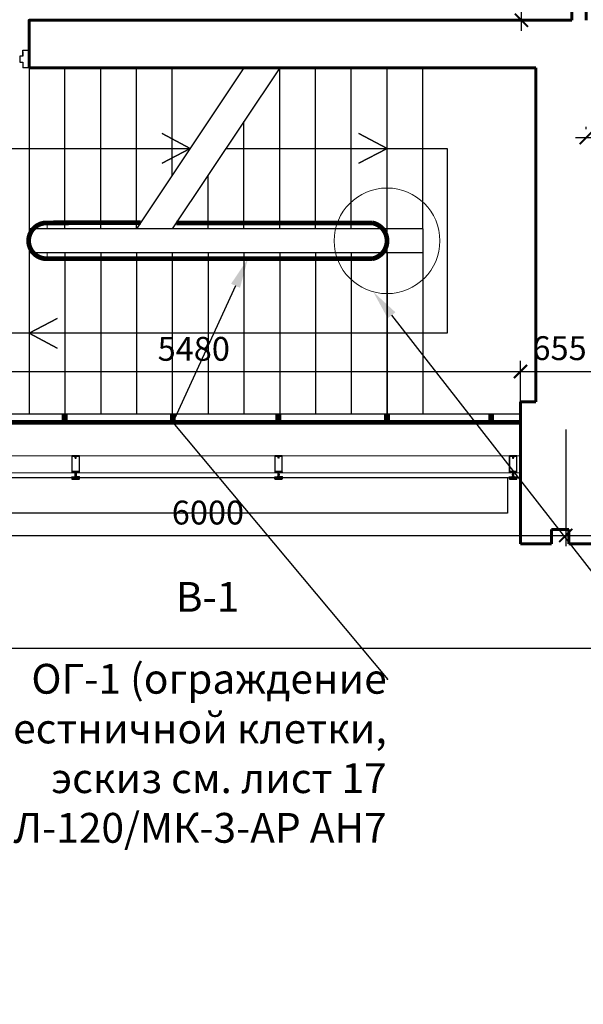
# Model space of a CAD drawing. Units: millimetres. Extents: x -533889 to -62763, y -292783 to 93076.
# Drawn here: x -388423 to -383699, y -82193 to -73935 of the extents above; entities that cross this region are included whole.
import ezdxf
from ezdxf import colors
from ezdxf.entities.mleader import LeaderData, LeaderLine
from ezdxf.math import Vec2, Vec3

# ---------------------------------------------------------------- set-up
doc = ezdxf.new("R2010")
doc.units = ezdxf.units.MM
doc.linetypes.add('AUSGEZOGEN', pattern=[0])
for name, color, linetype, lineweight in [('01_Конструкции существующие', 3, 'Continuous', 60), ('02_Окна существующие', 4, 'Continuous', 15), ('13_Размеры', 7, 'Continuous', 15), ('Двери новые', 10, 'Continuous', 25), ('Металл', 180, 'Continuous', 30), ('Размеры', 250, 'Continuous', 15)]:
    doc.layers.add(name, color=color, linetype=linetype, lineweight=lineweight)
for name, color, linetype in [('COVERCAP', 7, 'Continuous'), ('TRANSOM', 252, 'Continuous'), ('окна', 21, 'Continuous')]:
    doc.layers.add(name, color=color, linetype=linetype)
doc.layers.add('Размер', color=7, linetype='Continuous', lineweight=15, true_color=0x000000)
doc.styles.add('GOST 2.304', font='CS_Gost2304.shx', dxfattribs={"width": 0.8})
doc.styles.get("Standard").update_dxf_attribs({"font": 'arial.ttf'})
doc.dimstyles.new('Standard 50', dxfattribs={"dimtxt": 200, "dimasz": 110, "dimexe": 90, "dimexo": 70, "dimgap": 60, "dimtad": 1, "dimdec": 0, "dimrnd": 5, "dimzin": 1, "dimtxsty": 'GOST 2.304', "dimblk": 'ARCHTICK', "dimcen": 150, "dimdle": 90, "dimclrd": 256, "dimclre": 256, "dimclrt": 256, "dimadec": 0, "dimazin": 0, "dimtfac": 1, "dimtdec": 0, "dimtmove": 1, "dimatfit": 3, "dimldrblk": 'ARCHTICK', "dimfxl": 50, "dimarcsym": 0})

# ---------------------------------------------------------------- blocks, each defined once
blk = doc.blocks.new('_ArchTick')
at = {"color": 0, "linetype": 'ByBlock', "const_width": 0.15}
blk.add_lwpolyline([(-0.5, -0.5), (0.5, 0.5)], dxfattribs=at)
blk = doc.blocks.new('*D33')
at = {"layer": '13_Размеры', "lineweight": -2}
for p, q in [((-389702.5, -77869.7), (-389702.5, -76795.7)), ((-384224.5, -77869.7), (-384224.5, -76795.7)), ((-389792.5, -76885.7), (-384134.5, -76885.7))]:
    blk.add_line(p, q, dxfattribs=at)
at = {"layer": 'DEFPOINTS', "color": 0}
for p in [(-384224.5, -76885.7), (-389702.5, -77939.7), (-384224.5, -77939.7)]:
    blk.add_point(p, dxfattribs=at)
at = {"layer": '13_Размеры', "lineweight": -2, "xscale": 110, "yscale": 110, "zscale": 110, "rotation": 180}
blk.add_blockref('_ArchTick', (-389702.5, -76885.7), dxfattribs=at)
at = {"layer": '13_Размеры', "lineweight": -2, "xscale": 110, "yscale": 110, "zscale": 110}
blk.add_blockref('_ArchTick', (-384224.5, -76885.7), dxfattribs=at)
at = {"layer": '13_Размеры', "lineweight": 15, "insert": (-386963.5, -76721.5), "char_height": 200, "attachment_point": 5, "style": 'GOST 2.304'}
blk.add_mtext('5480', dxfattribs=at)
blk = doc.blocks.new('*D34')
at = {"layer": '13_Размеры', "lineweight": -2}
for p, q in [((-384224.5, -78259.7), (-384224.5, -76795.7)), ((-383570.5, -78259.7), (-383570.5, -76795.7)), ((-384314.5, -76885.7), (-383480.5, -76885.7))]:
    blk.add_line(p, q, dxfattribs=at)
at = {"layer": 'DEFPOINTS', "color": 0}
for p in [(-383570.5, -76885.7), (-384224.5, -78329.7), (-383570.5, -78329.7)]:
    blk.add_point(p, dxfattribs=at)
at = {"layer": '13_Размеры', "lineweight": -2, "xscale": 110, "yscale": 110, "zscale": 110, "rotation": 180}
blk.add_blockref('_ArchTick', (-384224.5, -76885.7), dxfattribs=at)
at = {"layer": '13_Размеры', "lineweight": -2, "xscale": 110, "yscale": 110, "zscale": 110}
blk.add_blockref('_ArchTick', (-383570.5, -76885.7), dxfattribs=at)
at = {"layer": '13_Размеры', "lineweight": 15, "insert": (-383897.5, -76715.8), "char_height": 200, "attachment_point": 5, "style": 'GOST 2.304'}
blk.add_mtext('655', dxfattribs=at)
blk = doc.blocks.new('*D307')
at = {"layer": 'DEFPOINTS', "color": 0}
for p in [(-384217.8, -72824.7), (-383793.5, -72824.7), (-383793.5, -73939.7)]:
    blk.add_point(p, dxfattribs=at)
at = {"layer": 'Размеры', "linetype": 'ByBlock', "lineweight": -2}
blk.add_line((-384217.8, -74029.7), (-384217.8, -72734.7), dxfattribs=at)
at = {"layer": 'Размеры', "lineweight": -2}
for p, q in [((-383863.5, -72824.7), (-384307.8, -72824.7)), ((-383863.5, -73939.7), (-384307.8, -73939.7))]:
    blk.add_line(p, q, dxfattribs=at)
at = {"layer": 'Размеры', "lineweight": -2, "xscale": 110, "yscale": 110, "zscale": 110}
for p, rotation in [((-384217.8, -72824.7), 90), ((-384217.8, -73939.7), 270)]:
    blk.add_blockref('_ArchTick', p, dxfattribs=dict(at, rotation=rotation))
at = {"layer": 'Размеры', "lineweight": 15, "insert": (-384382, -73382.2), "char_height": 200, "attachment_point": 5, "rotation": 90, "style": 'GOST 2.304'}
blk.add_mtext('1115', dxfattribs=at)
blk = doc.blocks.new('*D309')
at = {"layer": 'DEFPOINTS', "color": 0}
for p in [(-388343.5, -73679.7), (-389407.5, -73939.7), (-388343.5, -73939.7)]:
    blk.add_point(p, dxfattribs=at)
at = {"layer": 'Размеры', "lineweight": -2}
for p, q in [((-389407.5, -73869.7), (-389407.5, -73589.7)), ((-388343.5, -73869.7), (-388343.5, -73589.7))]:
    blk.add_line(p, q, dxfattribs=at)
at = {"layer": 'Размеры', "linetype": 'ByBlock', "lineweight": -2}
blk.add_line((-389497.5, -73679.7), (-388253.5, -73679.7), dxfattribs=at)
at = {"layer": 'Размеры', "lineweight": -2, "xscale": 110, "yscale": 110, "zscale": 110, "rotation": 180}
blk.add_blockref('_ArchTick', (-389407.5, -73679.7), dxfattribs=at)
at = {"layer": 'Размеры', "lineweight": -2, "xscale": 110, "yscale": 110, "zscale": 110}
blk.add_blockref('_ArchTick', (-388343.5, -73679.7), dxfattribs=at)
at = {"layer": 'Размеры', "lineweight": 15, "insert": (-388875.5, -73509.7), "char_height": 200, "attachment_point": 5, "style": 'GOST 2.304'}
blk.add_mtext('1065', dxfattribs=at)
blk = doc.blocks.new('*D311')
at = {"layer": 'DEFPOINTS', "color": 0}
for p in [(-383793.5, -73679.7), (-388343.5, -73939.7), (-383793.5, -73939.7)]:
    blk.add_point(p, dxfattribs=at)
at = {"layer": 'Размеры', "lineweight": -2}
for p, q in [((-388343.5, -73869.7), (-388343.5, -73589.7)), ((-383793.5, -73869.7), (-383793.5, -73589.7))]:
    blk.add_line(p, q, dxfattribs=at)
at = {"layer": 'Размеры', "linetype": 'ByBlock', "lineweight": -2}
blk.add_line((-388433.5, -73679.7), (-383703.5, -73679.7), dxfattribs=at)
at = {"layer": 'Размеры', "lineweight": -2, "xscale": 110, "yscale": 110, "zscale": 110, "rotation": 180}
blk.add_blockref('_ArchTick', (-388343.5, -73679.7), dxfattribs=at)
at = {"layer": 'Размеры', "lineweight": -2, "xscale": 110, "yscale": 110, "zscale": 110}
blk.add_blockref('_ArchTick', (-383793.5, -73679.7), dxfattribs=at)
at = {"layer": 'Размеры', "lineweight": 15, "insert": (-386068.5, -73515.5), "char_height": 200, "attachment_point": 5, "style": 'GOST 2.304'}
blk.add_mtext('4550', dxfattribs=at)
blk = doc.blocks.new('*D420')
at = {"layer": 'DEFPOINTS', "color": 0}
for p in [(-383673.5, -74924.3), (-366073.5, -74924.3), (-366073.5, -74924.3)]:
    blk.add_point(p, dxfattribs=at)
at = {"layer": 'Размеры', "lineweight": -2}
for p, q in [((-383673.5, -74854.3), (-383673.5, -74834.3)), ((-366073.5, -74854.3), (-366073.5, -74834.3))]:
    blk.add_line(p, q, dxfattribs=at)
at = {"layer": 'Размеры', "linetype": 'ByBlock', "lineweight": -2}
blk.add_line((-383763.5, -74924.3), (-365983.5, -74924.3), dxfattribs=at)
at = {"layer": 'Размеры', "lineweight": -2, "xscale": 110, "yscale": 110, "zscale": 110, "rotation": 180}
blk.add_blockref('_ArchTick', (-383673.5, -74924.3), dxfattribs=at)
at = {"layer": 'Размеры', "lineweight": -2, "xscale": 110, "yscale": 110, "zscale": 110}
blk.add_blockref('_ArchTick', (-366073.5, -74924.3), dxfattribs=at)
at = {"layer": 'Размеры', "lineweight": 15, "insert": (-374873.5, -74758.5), "char_height": 200, "attachment_point": 5, "style": 'GOST 2.304'}
blk.add_mtext('17600', dxfattribs=at)
blk = doc.blocks.new('*D570')
at = {"layer": 'DEFPOINTS', "color": 0}
for p in [(-389844.9, -77302), (-383844.9, -77302), (-383844.9, -78260.4)]:
    blk.add_point(p, dxfattribs=at)
at = {"layer": 'Размеры', "lineweight": -2}
for p, q in [((-389844.9, -77372), (-389844.9, -78350.4)), ((-383844.9, -77372), (-383844.9, -78350.4))]:
    blk.add_line(p, q, dxfattribs=at)
at = {"layer": 'Размеры', "linetype": 'ByBlock', "lineweight": -2}
blk.add_line((-389934.9, -78260.4), (-383754.9, -78260.4), dxfattribs=at)
at = {"layer": 'Размеры', "lineweight": -2, "xscale": 110, "yscale": 110, "zscale": 110, "rotation": 180}
blk.add_blockref('_ArchTick', (-389844.9, -78260.4), dxfattribs=at)
at = {"layer": 'Размеры', "lineweight": -2, "xscale": 110, "yscale": 110, "zscale": 110}
blk.add_blockref('_ArchTick', (-383844.9, -78260.4), dxfattribs=at)
at = {"layer": 'Размеры', "lineweight": 15, "insert": (-386844.9, -78094.6), "char_height": 200, "attachment_point": 5, "style": 'GOST 2.304'}
blk.add_mtext('6000', dxfattribs=at)
blk = doc.blocks.new('*D571')
at = {"layer": 'DEFPOINTS', "color": 0}
for p in [(-383844.9, -77302), (-377844.9, -77302), (-377844.9, -78260.4)]:
    blk.add_point(p, dxfattribs=at)
at = {"layer": 'Размеры', "lineweight": -2}
for p, q in [((-383844.9, -77372), (-383844.9, -78350.4)), ((-377844.9, -77372), (-377844.9, -78350.4))]:
    blk.add_line(p, q, dxfattribs=at)
at = {"layer": 'Размеры', "linetype": 'ByBlock', "lineweight": -2}
blk.add_line((-383934.9, -78260.4), (-377754.9, -78260.4), dxfattribs=at)
at = {"layer": 'Размеры', "lineweight": -2, "xscale": 110, "yscale": 110, "zscale": 110, "rotation": 180}
blk.add_blockref('_ArchTick', (-383844.9, -78260.4), dxfattribs=at)
at = {"layer": 'Размеры', "lineweight": -2, "xscale": 110, "yscale": 110, "zscale": 110}
blk.add_blockref('_ArchTick', (-377844.9, -78260.4), dxfattribs=at)
at = {"layer": 'Размеры', "lineweight": 15, "insert": (-380844.9, -78094.6), "char_height": 200, "attachment_point": 5, "style": 'GOST 2.304'}
blk.add_mtext('6000', dxfattribs=at)
blk = doc.blocks.new('*D676')
at = {"layer": 'DEFPOINTS', "color": 0}
for p in [(-389844.9, -77302), (-359844.9, -77359.7), (-359844.9, -79205.7)]:
    blk.add_point(p, dxfattribs=at)
at = {"layer": 'Размеры', "lineweight": -2}
for p, q in [((-389844.9, -77372), (-389844.9, -79295.7)), ((-359844.9, -77429.7), (-359844.9, -79295.7))]:
    blk.add_line(p, q, dxfattribs=at)
at = {"layer": 'Размеры', "linetype": 'ByBlock', "lineweight": -2}
blk.add_line((-389934.9, -79205.7), (-359754.9, -79205.7), dxfattribs=at)
at = {"layer": 'Размеры', "lineweight": -2, "xscale": 110, "yscale": 110, "zscale": 110, "rotation": 180}
blk.add_blockref('_ArchTick', (-389844.9, -79205.7), dxfattribs=at)
at = {"layer": 'Размеры', "lineweight": -2, "xscale": 110, "yscale": 110, "zscale": 110}
blk.add_blockref('_ArchTick', (-359844.9, -79205.7), dxfattribs=at)
at = {"layer": 'Размеры', "lineweight": 15, "insert": (-374844.9, -79041.6), "char_height": 200, "attachment_point": 5, "style": 'GOST 2.304'}
blk.add_mtext('30000', dxfattribs=at)
blk = doc.blocks.new('A$C4D4E01DB')
at = {"layer": 'Двери новые', "lineweight": 25}
for p, q in [((50, 150), (0, 150)), ((0, 150), (0, 0)), ((50, 97.5), (50, 150)), ((75, 97.5), (75, 47.5)), ((0, 0), (50, 0))]:
    blk.add_line(p, q, dxfattribs=at)
for points in [[(50, 135), (50, 97.5), (75, 97.5)], [(75, 47.5), (50, 47.5), (50, 0)]]:
    blk.add_lwpolyline(points, dxfattribs=at)
blk = doc.blocks.new('224808')
at = {"color": 7, "linetype": 'AUSGEZOGEN'}
for points in [[(3, -1.6), (1.2, -1.6), (0.2, -1), (-0.1, 0.3), (0, 2.1), (0.1, 3.8), (0.1, 4.6), (0.4, 4.9), (0, 5.2), (0, 5.6), (-0.1, 7.4), (-0.1, 7.9), (-0.3, 8.5), (-1.1, 9.9), (-2, 10.4), (-2.9, 9.9), (-3.7, 8.5), (-3.9, 7.9), (-3.9, 7.4), (-4, 5.6), (-4, 5.2), (-4.3, 4.9), (-4, 4.6), (-4.1, 3.8), (-4, 2.1), (-3.9, 0.3), (-4.3, -1.1), (-5.2, -1.6), (-7, -1.6), (-7, -11.8), (-6.8, -12.6), (-5.7, -14.9), (-5.7, -15.2), (-6, -15.4), (-6.7, -15.3), (-6.9, -15.4), (-7, -15.9), (-7, -21.3), (-6, -22.3), (-4.9, -22), (-4.6, -20.9), (-5.4, -20.9), (-5.7, -20.6), (-5.7, -17.7), (-5.4, -17), (-2.3, -13.9), (-2, -13.8), (-1.6, -13.9), (1.4, -17), (1.7, -17.7), (1.7, -20.6), (1.4, -20.9), (0.7, -20.9), (0.9, -22), (1.7, -22.3), (2.7, -22), (3, -21.3), (3, -15.6), (2.7, -15.3), (2, -15.4), (1.8, -15.2), (1.7, -14.9), (2.8, -12.6), (3, -11.8), (3, -1.6)], [(-5.5, -3.6), (-5, -3.1), (-3.9, -3.1), (-3.4, -3), (-2.5, -2.4), (-2, -2.3), (-1.5, -2.4), (-0.6, -3), (-0.1, -3.1), (1, -3.1), (1.5, -3.6), (1.5, -10.5), (0.6, -11.1), (0.6, -12.8), (0.3, -13.3), (-0.2, -13.2), (-0.9, -12.5), (-2.2, -12), (-3.1, -12.5), (-3.7, -13.2), (-4.3, -13.3), (-4.6, -12.8), (-4.6, -11.1), (-5.5, -10.5), (-5.5, -3.6)]]:
    blk.add_lwpolyline(points, dxfattribs=at)
blk.add_lwpolyline([(-3.3, 0.3), (-3.4, 2.1), (-3.5, 3.9), (-3.4, 5.7), (-3.3, 7.1), (-3.1, 7.7), (-2.4, 8.9), (-2, 9.2), (-1.6, 8.9), (-0.9, 7.7), (-0.7, 7.1), (-0.6, 5.7), (-0.5, 3.9), (-0.6, 2.1), (-0.7, 0.3), (-0.8, -0.6), (-2, -1.6), (-3.2, -0.6)], close=True, dxfattribs=at)
blk = doc.blocks.new('224606')
at = {"color": 7, "linetype": 'AUSGEZOGEN'}
blk.add_lwpolyline([(-2.3, -4.6), (-2.7, -3.9), (-2.7, -1.5), (-1.1, -1.5), (-0.1, -1.7), (0.1, -1.6), (0.2, -1.5), (0.2, 0.1), (-0.9, 0.1), (-0.9, 0.4), (0.6, 1.9), (1.2, 2.1), (2.2, 1.5), (4.8, 1.5), (5.9, 2.1), (6.4, 1.9), (7.9, 0.4), (7.9, 0.1), (6.8, 0.1), (6.8, -1.5), (6.9, -1.7), (7.1, -1.8), (7.1, -1.7), (8.1, -1.5), (12.3, -1.5), (12.3, -2.7), (12.8, -3.4), (13.9, -4.1), (14.8, -4.3), (14.9, -4.4), (14.8, -4.7), (14.6, -4.8), (13.5, -4.8), (12, -4.3), (11.1, -3), (10, -3.4), (9.2, -4.6), (9, -4.8), (8.7, -4.6), (8.2, -3.8), (7.9, -3.6), (7.6, -3.8), (7.1, -4.6), (6.8, -4.8), (6.5, -4.6), (6, -3.8), (5.7, -3.6), (5.3, -3.8), (4.8, -4.6), (4.6, -4.8), (4.3, -4.6), (3.8, -3.8), (3.5, -3.6), (3.2, -3.8), (2.7, -4.6), (2.4, -4.8), (2.1, -4.6), (1.6, -3.8), (1.3, -3.6), (0.9, -3.8), (0.4, -4.6), (0.2, -4.8), (-0.1, -4.6), (-0.5, -3.8), (-1, -3.6), (-1.3, -3.8), (-1.8, -4.6), (-2.1, -4.8)], close=True, dxfattribs=at)
blk.add_lwpolyline([(1.4, -1.2), (1.9, -1.6), (5.1, -1.6), (5.6, -1.2), (5.6, 0), (5.1, 0.4), (1.9, 0.4), (1.4, 0), (1.4, -1.1), (1.4, -1.2)], dxfattribs=at)
blk = doc.blocks.new('112710')
at = {"color": 7, "linetype": 'AUSGEZOGEN'}
for p, q in [((-46.1, 6.8), (-47, 5)), ((-47, 5), (-46.8, 4.7)), ((-46, 3.8), (-47, 0)), ((-47, 0), (-43.8, 0)), ((-46.8, 4.7), (-46.2, 4.3)), ((-46.2, 4.3), (-46, 4)), ((-45.6, 7.8), (-46.1, 6.8)), ((-46, 4), (-46, 3.8)), ((-44.9, 9.7), (-45.6, 7.8)), ((-44.5, 9.9), (-44.9, 9.7)), ((-44.2, 9.8), (-44.5, 9.9)), ((-44, 9.4), (-44.2, 9.8)), ((-44.2, 3), (-43.2, 4)), ((-44.2, 1.4), (-44.2, 3)), ((-43, 1.4), (-44.2, 1.4)), ((-44, 6), (-44, 9.4)), ((-43.5, 5.5), (-44, 6)), ((-43.8, 0), (-43, 0.8)), ((-34.3, 5.5), (-43.5, 5.5)), ((-43.2, 4), (-34.8, 4)), ((-43, 0.8), (-43, 1.4)), ((-34.8, 1.4), (-36, 1.4)), ((-36, 1.4), (-36, 0.8)), ((-36, 0.8), (-35.2, 0)), ((-35.2, 0), (-11.8, 0)), ((-34.8, 4), (-34.8, 1.4)), ((-33.3, 4.5), (-34.3, 5.5)), ((-33.3, 3), (-33.3, 4.5)), ((-32.3, 2), (-33.3, 3)), ((-23.8, 2), (-32.3, 2)), ((-23.5, 1.8), (-23.8, 2)), ((-23.2, 2), (-23.5, 1.8)), ((-14.7, 2), (-23.2, 2)), ((-13.7, 3), (-14.7, 2)), ((-12.7, 5.5), (-13.7, 4.5)), ((-13.7, 4.5), (-13.7, 3)), ((-3.5, 5.5), (-12.7, 5.5)), ((-12.2, 1.4), (-12.2, 4)), ((-12.2, 4), (-3.8, 4)), ((-11, 1.4), (-12.2, 1.4)), ((-11.8, 0), (-11, 0.8)), ((-11, 0.8), (-11, 1.4)), ((-2.8, 1.4), (-4, 1.4)), ((-4, 1.4), (-4, 0.8)), ((-4, 0.8), (-3.2, 0)), ((-3.8, 4), (-2.8, 3)), ((-3, 6), (-3.5, 5.5)), ((-3.2, 0), (0, 0)), ((-2.8, 9.8), (-3, 9.4)), ((-3, 9.4), (-3, 6)), ((-2.5, 9.9), (-2.8, 9.8)), ((-2.8, 3), (-2.8, 1.4)), ((-2.2, 9.8), (-2.5, 9.9)), ((-1.5, 8.1), (-2.2, 9.8)), ((-0.8, 6.7), (-1.5, 8.1)), ((-1, 4), (-0.8, 4.3)), ((-1, 3.8), (-1, 4)), ((0, 0), (-1, 3.8)), ((0, 5.1), (-0.8, 6.7)), ((-0.8, 4.3), (-0.2, 4.6)), ((-0.2, 4.6), (0, 5.1))]:
    blk.add_line(p, q, dxfattribs=at)
at = {"color": 7, "linetype": 'AUSGEZOGEN', "flags": 3}
blk.add_attdef('GRUPPE', (0, 0), '', height=1, dxfattribs=at)
blk = doc.blocks.new('160620')
at = {"color": 7, "linetype": 'AUSGEZOGEN'}
blk.add_lwpolyline([(48.5, 12), (1.5, 12), (0.4, 11.5), (0, 10.5), (0, 0), (1.1, 0), (2.2, 3.2), (2, 3.8), (1.1, 4.1), (1.1, 10.2), (1.6, 10.7), (48.4, 10.7), (48.9, 10.2), (48.9, 4.1), (48, 3.8), (47.8, 3.2), (48.9, 0), (50, 0), (50, 10.5), (49.5, 11.6)], close=True, dxfattribs=at)
blk = doc.blocks.new('322420')
at = {"color": 7, "linetype": 'AUSGEZOGEN'}
blk.add_lwpolyline([(0, 110), (0, 1.5), (0.4, 0.5), (1.3, 0), (48.5, 0), (49.7, 0.6), (50, 1.5), (50, 110), (48.1, 110), (47.3, 109.2), (47.3, 108.6), (48.5, 108.6), (48.5, 106.3), (44, 106.3), (43.8, 106.1), (43.5, 106.3), (39.1, 106.3), (39.1, 108.6), (40.3, 108.6), (40.3, 109.2), (39.5, 110), (35.9, 110), (35.9, 108.8), (37.1, 108.8), (37.1, 106.7), (31.5, 106.7), (30.3, 107.3), (30, 108.2), (30, 119.5), (29.5, 120), (28.5, 120), (27.5, 119), (27.5, 118.1), (27, 117.8), (27, 116.6), (27.5, 116.3), (27, 116), (27, 114.8), (27.5, 114.5), (27, 114.2), (27, 113), (27.5, 112.7), (27, 112.4), (27, 111.2), (27.5, 110.9), (27, 110.6), (27, 109.4), (27.5, 109.1), (27, 108.8), (27, 108.4), (25.9, 106.5), (25, 106), (24.1, 106.5), (23, 108.4), (23, 109.7), (22.5, 110), (23, 110.3), (23, 111.5), (22.5, 111.8), (23, 112.1), (23, 113.3), (22.5, 113.6), (23, 113.9), (23, 115.1), (22.5, 115.4), (23, 115.7), (23, 116.9), (22.5, 117.2), (23, 117.5), (23, 118.7), (22.5, 119), (21.3, 120), (20.5, 120), (20, 119.5), (20, 108.2), (19.4, 107), (18.5, 106.7), (12.9, 106.7), (12.9, 108.8), (14.1, 108.8), (14.1, 110), (10.5, 110), (9.7, 109.2), (9.7, 108.6), (10.9, 108.6), (10.9, 106.3), (6.4, 106.3), (6.2, 106.1), (5.9, 106.3), (1.5, 106.3), (1.5, 108.6), (2.7, 108.6), (2.7, 109.2), (1.9, 110)], close=True, dxfattribs=at)
blk.add_lwpolyline([(2.1, 104), (47.9, 104), (47.9, 2.1), (26.5, 2.1), (26, 2.6), (26, 7.2), (26.6, 7.8), (27.1, 8), (27.6, 8.3), (28, 8.7), (28.4, 9.1), (28.7, 9.5), (29, 10), (29.2, 10.5), (29.4, 11), (29.5, 11.6), (29.5, 12.1), (29.5, 12.7), (29.3, 13.2), (29.1, 13.8), (28.9, 14.3), (28.6, 14.7), (28.2, 15.1), (27.8, 15.5), (26.7, 15.6), (26.2, 14.8), (26.2, 13.4), (26.5, 13.2), (26.7, 13.2), (27.1, 12.2), (26.7, 10.8), (26.5, 10.8), (26.3, 10.7), (26.2, 10), (24.8, 9.6), (23.8, 10), (23.7, 10.7), (23.5, 10.8), (23.3, 10.7), (22.9, 12.2), (23.3, 13.2), (23.5, 13.2), (23.7, 13.3), (23.8, 13.5), (23.8, 14.8), (23.1, 15.7), (22.2, 15.5), (21.8, 15.1), (21.4, 14.7), (21.1, 14.3), (20.9, 13.8), (20.7, 13.2), (20.5, 12.7), (20.5, 12.1), (20.5, 11.6), (20.6, 11), (20.8, 10.5), (21, 10), (21.3, 9.5), (21.6, 9.1), (22, 8.7), (22.4, 8.3), (22.9, 8), (23.4, 7.8), (24, 7.2), (24, 2.6), (23.5, 2.1), (2.1, 2.1), (2.1, 104)], dxfattribs=at)
blk = doc.blocks.new('переплет')
at = {"layer": 'COVERCAP', "color": 7, "lineweight": 9, "rotation": 90}
for name, p in [('160620', (201326.3, 67326.6)), ('112710', (201326.3, 67375.1)), ('224606', (201324.9, 67364.1))]:
    blk.add_blockref(name, p, dxfattribs=at)
at = {"layer": 'COVERCAP', "color": 7, "lineweight": 9, "xscale": -1, "rotation": 90}
blk.add_blockref('224606', (201324.9, 67338.4), dxfattribs=at)
at = {"layer": 'COVERCAP', "color": 7, "linetype": 'Continuous', "lineweight": 9, "rotation": 270}
blk.add_blockref('224808', (201351.2, 67349.6), dxfattribs=at)
at = {"layer": 'TRANSOM', "color": 7, "linetype": 'Continuous', "lineweight": 9, "rotation": 90}
blk.add_blockref('322420', (201469.9, 67326.7), dxfattribs=at)

msp = doc.modelspace()

# ---------------------------------------------------------------- linework, layer by layer
for p, q in [((-383793.524, -73939.657), (-388343.524, -73939.657)), ((-388343.524, -73939.657), (-388343.524, -74339.657))]:
    msp.add_line(p, q)
at = {"layer": '01_Конструкции существующие', "lineweight": 60}
for p, q in [((-384095.524, -74339.657), (-388343.524, -74339.657)), ((-384095.524, -74339.657), (-384142.524, -74339.657)), ((-384095.524, -77139.657), (-384095.524, -74339.657)), ((-384095.524, -77139.657), (-384095.524, -74339.657)), ((-384225.524, -77139.657), (-384225.524, -78329.657)), ((-384224.524, -77239.657), (-384224.524, -77139.657)), ((-384224.524, -77139.657), (-384095.524, -77139.657)), ((-384224.524, -77239.657), (-384224.524, -77139.657)), ((-384224.524, -77139.657), (-384095.524, -77139.657)), ((-383965.524, -78329.657), (-383965.524, -78209.657)), ((-383965.524, -78209.657), (-383820.524, -78209.657)), ((-383820.524, -78209.657), (-383820.524, -78329.657)), ((-384225.524, -78329.657), (-383965.524, -78329.657)), ((-383820.524, -78329.657), (-383570.524, -78329.657))]:
    msp.add_line(p, q, dxfattribs=at)
at = {"layer": '01_Конструкции существующие', "lineweight": 5}
for p, q in [((-388193.524, -75689.657), (-388193.524, -75639.657)), ((-388193.524, -75889.657), (-388193.524, -75939.657))]:
    msp.add_line(p, q, dxfattribs=at)
at = {"layer": '01_Конструкции существующие', "lineweight": 60}
for points in [[(-383793.524, -73939.657), (-383793.524, -72824.657), (-383673.524, -72824.657), (-383673.524, -73939.657)], [(-383793.524, -73939.657), (-388343.524, -73939.657), (-388343.524, -74339.657)], [(-383793.524, -73939.657), (-388272.524, -73939.657)]]:
    msp.add_lwpolyline(points, dxfattribs=at)
at = {"layer": '01_Конструкции существующие'}
msp.add_lwpolyline([(-383793.524, -73939.657), (-388272.524, -73939.657)], dxfattribs=at)
at = {"layer": '01_Конструкции существующие', "lineweight": 25}
for points in [[(-389702.524, -77239.657), (-384224.524, -77239.657), (-384224.524, -77139.657), (-384095.524, -77139.657), (-384095.524, -74339.657)], [(-385215.524, -74339.657), (-388106.524, -74339.657)], [(-388043.524, -75689.657), (-388043.524, -74339.657)], [(-387743.524, -75689.657), (-387743.524, -74339.657)], [(-387443.524, -75689.657), (-387443.524, -74339.657)], [(-386543.524, -74339.657), (-387443.524, -75689.657)], [(-386243.524, -74339.657), (-387143.524, -75689.657)], [(-387143.524, -75239.657), (-387143.524, -74339.657)], [(-386243.524, -75689.657), (-386243.524, -74339.657)], [(-385943.524, -75689.657), (-385943.524, -74339.657)], [(-385643.524, -75689.657), (-385643.524, -74339.657)], [(-385343.524, -75689.657), (-385343.524, -74339.657)], [(-385043.524, -75689.657), (-385043.524, -74339.657)], [(-386543.524, -75689.657), (-386543.524, -74789.657)], [(-386993.524, -75014.657), (-387228.936, -74890.13), (-386993.524, -75014.657)], [(-385343.524, -75014.657), (-385578.936, -74890.13), (-385343.524, -75014.657)], [(-386693.524, -75014.657), (-384840.555, -75014.657), (-384840.555, -76564.657), (-389152.502, -76564.657), (-389152.502, -75014.657), (-388280.524, -75014.657), (-386993.524, -75014.657)], [(-386993.524, -75014.657), (-387228.936, -75139.184), (-386993.524, -75014.657)], [(-385343.524, -75014.657), (-385578.936, -75139.184), (-385343.524, -75014.657)], [(-386843.524, -75689.657), (-386843.524, -75239.657)], [(-385043.524, -75689.657), (-388343.524, -75689.657)], [(-385043.524, -75689.657), (-385043.524, -77239.657)], [(-385043.524, -75889.657), (-388343.524, -75889.657)], [(-388043.524, -75889.657), (-388043.524, -77239.657)], [(-387743.524, -75889.657), (-387743.524, -77239.657)], [(-387443.524, -75889.657), (-387443.524, -77239.657)], [(-387143.524, -75889.657), (-387143.524, -77239.657)], [(-386843.524, -75889.657), (-386843.524, -77239.657)], [(-386543.524, -75889.657), (-386543.524, -77239.657)], [(-386243.524, -75889.657), (-386243.524, -77239.657)], [(-385943.524, -75889.657), (-385943.524, -77239.657)], [(-385643.524, -75889.657), (-385643.524, -77239.657)], [(-385343.524, -75889.657), (-385343.524, -77239.657)], [(-388343.524, -76564.657), (-388108.112, -76440.13), (-388343.524, -76564.657)], [(-388343.524, -76564.657), (-388108.112, -76689.184), (-388343.524, -76564.657)]]:
    msp.add_lwpolyline(points, dxfattribs=at)
msp.add_lwpolyline([(-385343.524, -74339.657), (-388343.524, -74339.657), (-388343.524, -77239.657), (-385343.524, -77239.657)], close=True, dxfattribs=at)
at = {"layer": '02_Окна существующие', "lineweight": 18}
msp.add_line((-384224.524, -77734.74), (-389712.524, -77734.74), dxfattribs=at)
at = {"layer": '02_Окна существующие', "lineweight": 15}
msp.add_lwpolyline([(-384224.524, -77591.99), (-389712.524, -77591.99), (-389712.524, -77774.657), (-384224.524, -77772)], close=True, dxfattribs=at)
at = {"layer": 'Металл', "lineweight": 5, "const_width": 40}
msp.add_lwpolyline([(-387110.19, -75639.657), (-385464.7, -75639.657, -0.80784116), (-385464.7, -75939.657), (-388193.524, -75939.657, -1.02786605), (-388193.524, -75639.657, -0.0033698), (-387409.029, -75637.915)], format="xyb", dxfattribs=at)
at = {"layer": 'Металл', "lineweight": 5}
for points, const_width in [([(-388044.867, -77311.99), (-388044.867, -77239.657)], 50), ([(-387138.86, -77301.99), (-387138.86, -77239.657)], 50), ([(-386255.653, -77301.99), (-386255.653, -77239.657)], 50), ([(-385343.524, -77239.657), (-385343.524, -77311.99)], 50), ([(-384470.867, -77239.657), (-384470.867, -77301.99)], 50), ([(-389712.524, -77311.99), (-384225.524, -77311.99)], 40)]:
    msp.add_lwpolyline(points, dxfattribs=dict(at, const_width=const_width))
at = {"layer": 'Металл', "lineweight": 25}
msp.add_lwpolyline([(-389602.524, -77774.657), (-384334.524, -77774.657), (-384334.524, -78074.657), (-389602.524, -78074.657)], close=True, dxfattribs=at)
at = {"layer": 'Размер', "lineweight": 9}
msp.add_circle((-385343.524, -75789.657), 442.875, dxfattribs=at)

# ---------------------------------------------------------------- block references
at = {"layer": '01_Конструкции существующие', "lineweight": 25, "xscale": -1, "rotation": 359.9999999999555}
msp.add_blockref('A$C4D4E01DB', (-388347.524, -74339.657), dxfattribs=at)
at = {"layer": 'окна', "color": 124, "lineweight": 9, "xscale": 1.260000000009313, "yscale": 1.260000000009313, "zscale": 1.26, "rotation": 90}
for p in [(-303090.73, -331444.05), (-301389.85, -331444.05), (-299423.728, -331444.497)]:
    msp.add_blockref('переплет', p, dxfattribs=at)

# ---------------------------------------------------------------- texts
at = {"layer": 'Размер', "lineweight": 15, "insert": (-387113.747, -78650.944), "char_height": 250, "attachment_point": 1, "style": 'GOST 2.304'}
msp.add_mtext_dynamic_manual_height_columns('В-1', width=538.08118, gutter_width=25, heights=[0], dxfattribs=at)

# ---------------------------------------------------------------- dimensions: what is measured, and where the dimension line sits
at = {"layer": '13_Размеры', "lineweight": 15}
for p1, p2, distance, picture, middle in [((-389702.524, -77939.657), (-384224.524, -77939.657), 1053.967, '*D33', (-386963.524, -76721.548)), ((-384224.524, -78329.657), (-383570.524, -78329.657), 1443.967, '*D34', (-383897.524, -76715.76))]:
    dim = msp.add_aligned_dim(p1=p1, p2=p2, distance=distance, dimstyle='Standard 50', override={"dimlfac": 1, "dimtxsty": 'GOST 2.304', "dimblk1": 'ArchTick', "dimblk2": 'ArchTick', "dimsah": 1, "dimtolj": 0}, dxfattribs=at)
    dim.commit()
    dim.dimension.update_dxf_attribs({"geometry": picture, "text_midpoint": middle})
at = {"layer": 'Размеры', "lineweight": 15}
dim = msp.add_linear_dim(base=(-384217.815, -72824.657), p1=(-383793.524, -73939.657), p2=(-383793.524, -72824.657), angle=90, dimstyle='Standard 50', override={"dimscale": 1, "dimlfac": 1, "dimtxsty": 'GOST 2.304', "dimblk1": 'ArchTick', "dimblk2": 'ArchTick', "dimsah": 1, "dimfxl": 75, "dimtolj": 0}, dxfattribs=at)
dim.commit()
dim.dimension.update_dxf_attribs({"geometry": '*D307', "text_midpoint": (-384381.958, -73382.157)})
for base, p1, p2, picture, middle in [((-388343.524, -73679.668), (-389407.524, -73939.657), (-388343.524, -73939.657), '*D309', (-388875.524, -73509.738)), ((-383793.524, -73679.668), (-388343.524, -73939.657), (-383793.524, -73939.657), '*D311', (-386068.524, -73515.526)), ((-366073.524, -74924.254), (-383673.524, -74924.254), (-366073.524, -74924.254), '*D420', (-374873.524, -74758.467)), ((-383844.893, -78260.372), (-389844.893, -77301.99), (-383844.893, -77301.99), '*D570', (-386844.893, -78094.585)), ((-359844.893, -79205.725), (-389844.893, -77301.99), (-359844.893, -77359.657), '*D676', (-374844.893, -79041.583)), ((-377844.893, -78260.372), (-383844.893, -77301.99), (-377844.893, -77301.99), '*D571', (-380844.893, -78094.585))]:
    dim = msp.add_linear_dim(base=base, p1=p1, p2=p2, dimstyle='Standard 50', override={"dimscale": 1, "dimlfac": 1, "dimtxsty": 'GOST 2.304', "dimblk1": 'ArchTick', "dimblk2": 'ArchTick', "dimsah": 1, "dimfxl": 75, "dimtolj": 0}, dxfattribs=at)
    dim.commit()
    dim.dimension.update_dxf_attribs({"geometry": picture, "text_midpoint": middle})

# ---------------------------------------------------------------- leaders
at = {"layer": 'Размер', "lineweight": 15}
ml = msp.add_multileader_mtext('Standard', dxfattribs=at)
ml.set_content('ОГ-1 (ограждение лестничной клетки, эскиз см. лист 17 Л-120/МК-3-АР АН7', color=256, style='GOST 2.304')
ml.set_leader_properties()
ml.build(insert=Vec2(0, 0))
ml.multileader.update_dxf_attribs({"arrow_head_size": 250})
ctx = ml.context
ctx.base_point, ctx.char_height, ctx.arrow_head_size, ctx.plane_origin = Vec3(-389178.063, -79467.78), 250, 250, Vec3(-386509.12, -75939.657)
ctx.text_align_type = 2
notes = []
notes.append((ctx, [(0, (1, 1, 0), (-385336.063, -79467.78), (-1, 0), 8, [(1, [(-386509.12, -75939.657), (-387138.86, -77311.99)], 0, [])])]))
ctx.mtext.insert, ctx.mtext.width, ctx.mtext.alignment, ctx.mtext.flow_direction = Vec3(-385346.063, -79337.603), 3846.75872, 3, 5
ml = msp.add_multileader_mtext('Standard', dxfattribs=at)
ml.set_content('Узел расширения лестничной площадки см. лист 5 Л-120/МК-3-КЖ АН1', color=256, style='GOST 2.304')
ml.set_leader_properties()
ml.build(insert=Vec2(0, 0))
ml.multileader.update_dxf_attribs({"arrow_head_size": 250})
ctx = ml.context
ctx.base_point, ctx.char_height, ctx.arrow_head_size, ctx.plane_origin = Vec3(-382574.52, -79907.087), 250, 250, Vec3(-385343.524, -75977.69)
notes.append((ctx, [(1, (1, 1, 0), (-382582.52, -79907.087), (1, 0), 8, [(0, [(-385459.494, -76217.078)], 0, [])])]))
ctx.mtext.insert, ctx.mtext.width, ctx.mtext.flow_direction = Vec3(-382572.52, -79776.909), 3135.60636, 5
for ctx, leaders in notes:
    for number, flags, end, landing, length, lines in leaders:
        leader = LeaderData()
        leader.index, (leader.has_last_leader_line, leader.has_dogleg_vector, leader.attachment_direction) = number, flags
        leader.last_leader_point, leader.dogleg_vector, leader.dogleg_length = Vec3(end), Vec3(landing), length
        for number, points, colour, breaks in lines:
            line = LeaderLine()
            line.index, line.vertices, line.color, line.breaks = number, Vec3.list(points), colors.encode_raw_color(colour), breaks
            leader.lines.append(line)
        ctx.leaders.append(leader)

doc.saveas('drawing.dxf')
